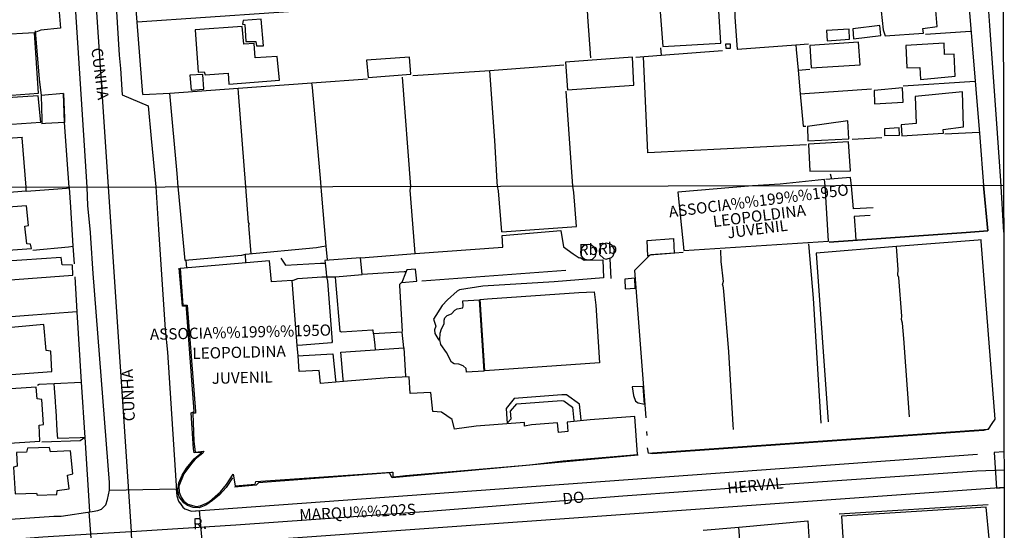
# Model space of a CAD drawing. Extents: x 178290 to 180707, y 1677046 to 1679821.
# Drawn here: x 180487 to 180706, y 1677528 to 1677641 of the extents above; entities that cross this region are included whole.
import ezdxf
from ezdxf.enums import TextEntityAlignment as Align

# ---------------------------------------------------------------- set-up
doc = ezdxf.new("R2010")
doc.units = 0
doc.header["$MEASUREMENT"] = 0
for name, color, linetype in [('V-CRUZAMENTO', 1, 'CONTINUOUS'), ('V-EDIFICACAO', 2, 'CONTINUOUS'), ('V-EDIFICACAO_IDENTIFICADA', 6, 'CONTINUOUS'), ('V-EIXO_DE_LOGRADOURO', 3, 'CONTINUOUS'), ('V-ESCADA', 253, 'CONTINUOUS'), ('V-LOTE', 11, 'CONTINUOUS'), ('V-NOME_DOS_LOGRADOUROS', 7, 'CONTINUOUS'), ('V-QUADRA', 6, 'CONTINUOUS'), ('V-REFERENCIA', 2, 'CONTINUOUS'), ('V-TESTADA', 6, 'CONTINUOUS'), ('V-VALETA', 6, 'CONTINUOUS'), ('X-LIMITE_1000', 7, 'CONTINUOUS'), ('X-LIMITE_5000', 7, 'CONTINUOUS')]:
    doc.layers.add(name, color=color, linetype=linetype)

msp = doc.modelspace()

# ---------------------------------------------------------------- linework, layer by layer
at = {"layer": 'V-CRUZAMENTO', "linetype": 'Continuous', "flags": 128}
for points in [[(180705.87, 1677545.02), (180703.67, 1677544.83), (180704.23, 1677536.94), (180705.89, 1677537.06)], [(180502.72, 1677521.88), (180502.03, 1677531.63), (180502.69, 1677531.73), (180503.96, 1677531.92), (180504.75, 1677532.24), (180505.41, 1677532.9), (180505.73, 1677533.22), (180506.12, 1677534.37), (180506.55, 1677536.45), (180521.41, 1677536.79), (180521.51, 1677535.23), (180521.92, 1677534.04), (180522.88, 1677532.72), (180523.29, 1677532.34), (180524.82, 1677531.8), (180526.53, 1677531.93), (180527.17, 1677524.36)]]:
    msp.add_lwpolyline(points, dxfattribs=at)
at = {"layer": 'V-EDIFICACAO'}
for points in [[(180627.51, 1677670.66), (180627.86, 1677663.31), (180629.64, 1677663.36), (180630.83, 1677643.28), (180629.27, 1677643.06), (180629.81, 1677635.29), (180642.75, 1677636.05), (180642.26, 1677644.42), (180640.8, 1677644.37), (180640.8, 1677644.37), (180639.55, 1677663.82), (180640.99, 1677663.9), (180640.59, 1677670.55), (180639.03, 1677670.44), (180638.92, 1677671.41), (180627.51, 1677670.66)], [(180679.59, 1677647.14), (180677.34, 1677646.89), (180677.77, 1677643.25), (180678.5, 1677643.22), (180678.97, 1677639.03), (180679.41, 1677637.71), (180687.9, 1677638.32), (180687.82, 1677639.34), (180690.99, 1677639.75), (180690.62, 1677644.25), (180687.6, 1677644.06), (180687.37, 1677645.39), (180682.13, 1677645.01), (180681.98, 1677647.25), (180679.59, 1677647.14)], [(180536.33, 1677641.1), (180536.17, 1677640.3), (180536.68, 1677640.21), (180536.89, 1677636.42), (180539.14, 1677636.45), (180539.3, 1677635.45), (180540.83, 1677635.48), (180540.35, 1677641.42), (180536.33, 1677641.1)], [(180489.82, 1677638.36), (180481.81, 1677637.94), (180481.7, 1677636.4), (180453.66, 1677634.59), (180453.27, 1677635.99), (180448.2, 1677635.67), (180449.01, 1677622.31), (180454.03, 1677622.67), (180454.12, 1677624.09), (180482.51, 1677625.74), (180482.72, 1677624.33), (180490.74, 1677624.89), (180489.82, 1677638.36)], [(180525.61, 1677639), (180526.26, 1677629.56), (180527.61, 1677629.65), (180527.88, 1677628.98), (180532.96, 1677629.36), (180533.14, 1677626.95), (180544.42, 1677627.82), (180543.93, 1677633.12), (180539.03, 1677632.82), (180538.76, 1677635.95), (180536.46, 1677635.82), (180536.12, 1677639.76), (180525.61, 1677639)], [(180666.3, 1677638.91), (180666.45, 1677636.56), (180671.45, 1677636.94), (180671.34, 1677639.18), (180666.3, 1677638.91)], [(180672.18, 1677639.26), (180672.18, 1677639.26), (180672.32, 1677637.03), (180678.41, 1677637.73), (180678.21, 1677639.99), (180672.18, 1677639.26), (180672.18, 1677639.26)], [(180662.59, 1677635.53), (180662.88, 1677630.57), (180673.79, 1677631.26), (180673.43, 1677636.25), (180662.59, 1677635.53)], [(180643.83, 1677635.81), (180643.86, 1677634.91), (180644.94, 1677634.93), (180644.93, 1677635.81), (180643.83, 1677635.81)], [(180683.98, 1677635.53), (180684.21, 1677630.54), (180687.1, 1677630.66), (180687.3, 1677627.97), (180694.96, 1677628.72), (180694.76, 1677633.57), (180692.64, 1677633.56), (180692.51, 1677636.09), (180683.98, 1677635.53)], [(180563.81, 1677632.27), (180564.2, 1677628.39), (180573.71, 1677629.12), (180573.38, 1677632.97), (180563.81, 1677632.27)], [(180608.13, 1677631.8), (180608.62, 1677625.66), (180623.39, 1677626.72), (180623.09, 1677632.93), (180608.13, 1677631.8)], [(180524.43, 1677628.9), (180524.7, 1677625.56), (180527.54, 1677625.79), (180527.32, 1677629.09), (180524.43, 1677628.9)], [(180676.94, 1677625.54), (180677.05, 1677622.54), (180683.41, 1677622.9), (180683.28, 1677626.1), (180676.94, 1677625.54)], [(180686.09, 1677624.15), (180686.3, 1677618.18), (180682.99, 1677617.84), (180683.14, 1677615.39), (180692.42, 1677615.98), (180692.33, 1677616.81), (180696.84, 1677617.41), (180696.65, 1677625.23), (180686.09, 1677624.15)], [(180467.99, 1677622.59), (180467.98, 1677620.3), (180460.75, 1677619.77), (180460.98, 1677616.36), (180491.2, 1677618.48), (180490.66, 1677624.32), (180482.63, 1677623.83), (180482.8, 1677620.98), (180477.03, 1677620.62), (180476.75, 1677623.28), (180467.99, 1677622.59)], [(180662.07, 1677617.5), (180662.19, 1677614.29), (180671.28, 1677614.74), (180671.06, 1677618.76), (180662.07, 1677617.5)], [(180679.25, 1677616.99), (180679.26, 1677615.48), (180682.6, 1677615.53), (180682.5, 1677617.18), (180679.25, 1677616.99)], [(180662.32, 1677613.55), (180662.62, 1677607.56), (180671.68, 1677607.65), (180671.25, 1677614.04), (180662.32, 1677613.55)], [(180468.68, 1677598.41), (180468.68, 1677598.41), (180468.4, 1677597.68), (180464.39, 1677597.36), (180465.14, 1677589.47), (180481.72, 1677590.59), (180481.83, 1677589.82), (180489.13, 1677590.32), (180488.97, 1677591.3), (180488.11, 1677591.35), (180488.11, 1677591.35), (180487.65, 1677595.25), (180488.48, 1677595.46), (180488.07, 1677599.79), (180468.68, 1677598.41)], [(180611.85, 1677588.37), (180612.5, 1677587.92), (180613.31, 1677587.78), (180614.15, 1677587.92), (180614.83, 1677588.62), (180614.98, 1677589.34), (180614.85, 1677590.02), (180614.49, 1677590.64), (180613.92, 1677591.05), (180613.28, 1677591.21), (180612.64, 1677591.12), (180612.08, 1677590.82), (180611.63, 1677590.28), (180611.49, 1677589.55), (180611.58, 1677588.84), (180611.85, 1677588.37)], [(180616.67, 1677588.11), (180617.21, 1677587.97), (180618.37, 1677588.28), (180618.75, 1677588.67), (180618.96, 1677589.13), (180619.06, 1677590.06), (180618.54, 1677591), (180618.13, 1677591.28), (180617.19, 1677591.48), (180616.34, 1677591.18), (180616, 1677590.89), (180615.64, 1677589.88), (180615.76, 1677588.94), (180616.67, 1677588.11)], [(180478.13, 1677587.1), (180478.35, 1677582.91), (180498.34, 1677584.36), (180498.3, 1677586.63), (180495.98, 1677586.65), (180495.76, 1677588.32), (180478.13, 1677587.1)], [(180589.96, 1677563.01), (180586.07, 1677562.73), (180586.02, 1677563.6), (180585.35, 1677564.14), (180584.42, 1677564.54), (180583.34, 1677564.59), (180582.72, 1677564.99), (180581.6, 1677567.17), (180580.34, 1677568.93), (180580.17, 1677569.99), (180580.26, 1677571.46), (180580.52, 1677572.42), (180580.91, 1677573.1), (180581.11, 1677573.59), (180581.11, 1677574.32), (180581.23, 1677574.88), (180581.75, 1677575.4), (180582.74, 1677575.78), (180582.74, 1677575.78), (180583.51, 1677576.59), (180584.03, 1677576.89), (180585.26, 1677577.12), (180585.38, 1677577.52), (180585.27, 1677578.64), (180588.92, 1677578.89), (180589.96, 1677563.01)], [(180466.62, 1677573.48), (180466.26, 1677572.75), (180463.58, 1677572.48), (180463.91, 1677568.11), (180462.79, 1677567.96), (180463.49, 1677560.71), (180493.72, 1677562.9), (180493.43, 1677567.42), (180492.41, 1677567.61), (180491.93, 1677573.36), (180475.7, 1677571.93), (180475.7, 1677571.93), (180475.42, 1677574.1), (180466.62, 1677573.48)], [(180482.31, 1677558.93), (180482.33, 1677556.75), (180469.1, 1677555.96), (180469.13, 1677554.92), (180469.83, 1677554.83), (180469.8, 1677553.09), (180469.29, 1677552.93), (180469.42, 1677550.96), (180470.44, 1677550.81), (180470.7, 1677548.34), (180482.47, 1677549.03), (180482.03, 1677555.09), (180483.95, 1677555.52), (180484.22, 1677555.06), (180484.47, 1677550.87), (180482.9, 1677550.62), (180483.13, 1677546.9), (180491.01, 1677547.37), (180490.85, 1677550.93), (180491.85, 1677551.13), (180491.46, 1677556.66), (180490.43, 1677556.79), (180490.16, 1677559.45), (180482.31, 1677558.93)], [(180488.27, 1677545.81), (180488.05, 1677544.95), (180485.78, 1677544.83), (180485.99, 1677541.85), (180485.13, 1677541.6), (180485.55, 1677535.67), (180490.28, 1677535.79), (180490.42, 1677535.34), (180494.78, 1677535.54), (180494.84, 1677536.37), (180497.56, 1677536.76), (180497.19, 1677539.8), (180498.35, 1677540.14), (180497.83, 1677545.23), (180493.41, 1677545.01), (180493.2, 1677546), (180488.27, 1677545.81)], [(180669.66, 1677530.68), (180670.07, 1677523.59), (180702.57, 1677525.71), (180701.89, 1677532.72), (180669.66, 1677530.68)]]:
    msp.add_lwpolyline(points, close=True, dxfattribs=at)
at = {"layer": 'V-EDIFICACAO', "flags": 128}
msp.add_lwpolyline([(180590.2, 1677563.03), (180589.11, 1677578.94), (180590.74, 1677579.09), (180611.09, 1677580.51), (180614.54, 1677580.62), (180614.92, 1677577.72), (180615.76, 1677564.86)], close=True, dxfattribs=at)
at = {"layer": 'V-EDIFICACAO_IDENTIFICADA'}
for points in [[(180447.67, 1677599.84), (180466.47, 1677601.5), (180470.1, 1677601.77), (180488, 1677603.13), (180487.98, 1677603.97), (180487.07, 1677615), (180487.07, 1677615.01), (180487.07, 1677615), (180487.07, 1677615.01), (180487.07, 1677615.01), (180487.07, 1677615.01), (180446.66, 1677612.24), (180447.44, 1677604.35), (180447.47, 1677603.87), (180447.67, 1677599.84), (180447.67, 1677599.84)], [(180666.74, 1677591.93), (180666.74, 1677591.93), (180665.99, 1677604.28), (180665.89, 1677605.71), (180655.98, 1677604.68), (180649.86, 1677604.25), (180633.17, 1677602.83), (180633.17, 1677602.83), (180634.51, 1677589.86), (180634.51, 1677589.86), (180634.51, 1677589.86), (180634.51, 1677589.86), (180666.74, 1677591.93)], [(180539.01, 1677537.79), (180539.13, 1677538.4), (180569.36, 1677540.5), (180569.65, 1677540.5), (180569.66, 1677539.44), (180570.53, 1677539.53), (180571.21, 1677539.6), (180572.53, 1677539.72), (180600.18, 1677542.13), (180607.65, 1677542.98), (180624.18, 1677544.45), (180623.61, 1677552.9), (180613.66, 1677552.17), (180608.52, 1677551.63), (180608.64, 1677549.52), (180606.59, 1677549.35), (180606.34, 1677551.46), (180600.6, 1677551.06), (180598.99, 1677550.75), (180598.99, 1677551.55), (180588.25, 1677550.74), (180583.41, 1677550.07), (180582.9, 1677552.18), (180580.49, 1677553.82), (180578.56, 1677554.03), (180578.14, 1677558.25), (180573.57, 1677558.01), (180573.35, 1677561.71), (180568.65, 1677561.51), (180558.65, 1677560.67), (180556.98, 1677560.52), (180553.54, 1677560.23), (180553.29, 1677563.15), (180548.82, 1677562.94), (180548.55, 1677566.37), (180548.37, 1677568.7), (180547.24, 1677583.15), (180542.61, 1677582.91), (180542.23, 1677587.6), (180522.28, 1677585.84), (180522.89, 1677577.72), (180523.83, 1677577.71), (180525.68, 1677553.99), (180525.69, 1677553.66), (180525.08, 1677553.61), (180525.32, 1677547.36), (180525.61, 1677544.95), (180527.53, 1677545.13), (180527.31, 1677544.71), (180525.65, 1677543.4), (180524.78, 1677542.41), (180523.13, 1677540.11), (180521.99, 1677537.38), (180522.03, 1677536.04), (180522.49, 1677534.89), (180523.09, 1677534), (180523.99, 1677533.37), (180525.85, 1677532.86), (180526.74, 1677533), (180528.12, 1677533.56), (180528.79, 1677533.96), (180531.3, 1677536.09), (180532.62, 1677537.72), (180534.1, 1677540), (180534.52, 1677537.46), (180539.01, 1677537.79)]]:
    msp.add_lwpolyline(points, close=True, dxfattribs=at)
at = {"layer": 'V-EIXO_DE_LOGRADOURO'}
for points in [[(180501.58, 1677674.25), (180511.37, 1677527.3), (180511.37, 1677527.3), (180511.62, 1677520.19), (180511.63, 1677519.98), (180516.03, 1677453.95), (180516.49, 1677447.06), (180516.61, 1677445.48), (180517.14, 1677438.5), (180519.24, 1677410.83), (180520.79, 1677387.52), (180521.27, 1677380.42), (180521.75, 1677373.12), (180526, 1677309.38), (180526.02, 1677308.05), (180526.38, 1677288.76), (180526.45, 1677285.21), (180527.39, 1677272.82), (180527.57, 1677270.48), (180509.68, 1677253.06), (180506.28, 1677249.74), (180497.86, 1677241.54), (180449.25, 1677194.19)], [(180293.64, 1677603.62), (180301.99, 1677594.36), (180364.59, 1677524.94), (180368.15, 1677520.99), (180370.06, 1677519.7), (180372.01, 1677518.37), (180376.91, 1677518.61), (180408.41, 1677520.12), (180449.17, 1677522.74), (180491.67, 1677526.1), (180502.49, 1677526.76), (180511.37, 1677527.3), (180521.76, 1677527.93), (180534.67, 1677528.72), (180577.67, 1677531.83), (180620.92, 1677535.19), (180664.42, 1677538.3), (180699.83, 1677540.77), (180705.93, 1677540.98)]]:
    msp.add_lwpolyline(points, dxfattribs=at)
at = {"layer": 'V-ESCADA'}
for points in [[(180626.35, 1677592.09), (180632.21, 1677592.56), (180632.38, 1677589.26), (180627.14, 1677588.91), (180626.47, 1677588.6), (180626.35, 1677592.09)], [(180562.88, 1677584.54), (180562.87, 1677584.6), (180562.45, 1677588.23), (180554.55, 1677587.64), (180554.6, 1677587.08), (180554.81, 1677585.05), (180554.91, 1677584), (180555.85, 1677584), (180556.82, 1677584.01), (180556.9, 1677584.02), (180562.88, 1677584.54)], [(180574.99, 1677583.06), (180574.75, 1677585.69), (180572.77, 1677585.55), (180572.63, 1677585.2), (180572.2, 1677584.08), (180571.96, 1677583.48), (180571.66, 1677582.74), (180574.99, 1677583.06)], [(180623.69, 1677581.47), (180623.59, 1677583.72), (180621.35, 1677583.49), (180621.47, 1677581.34), (180623.69, 1677581.47)], [(180572.11, 1677568.21), (180571.74, 1677571.7), (180565.38, 1677571.33), (180565.64, 1677568.75), (180565.74, 1677567.77), (180566.66, 1677567.83), (180572.11, 1677568.21)], [(180623.77, 1677556.33), (180624.33, 1677555.91), (180625.77, 1677555.61), (180625.45, 1677559.55), (180623.04, 1677559.47), (180623.3, 1677557.58), (180623.77, 1677556.33)]]:
    msp.add_lwpolyline(points, close=True, dxfattribs=at)
at = {"layer": 'V-LOTE', "flags": 128}
for points in [[(180696.92, 1677658.18), (180700.46, 1677615.02)], [(180512.69, 1677640.75), (180511.51, 1677656.06)], [(180558.35, 1677643.82), (180512.69, 1677640.75)], [(180513.94, 1677624.62), (180512.69, 1677640.75)], [(180688.39, 1677638.06), (180698.42, 1677638.75)], [(180629.35, 1677635.04), (180629.46, 1677633.39)], [(180629.46, 1677633.39), (180643.13, 1677634.45)], [(180659.5, 1677635.68), (180662.3, 1677635.89)], [(180623.8, 1677632.95), (180629.46, 1677633.39)], [(180607.76, 1677631.13), (180591.28, 1677629.87)], [(180660, 1677630.06), (180662.61, 1677630.24)], [(180660, 1677630.06), (180660.47, 1677624.77)], [(180551.65, 1677627.2), (180564.03, 1677628.08)], [(180699.39, 1677627.55), (180683.39, 1677626.44)], [(180519.96, 1677624.95), (180535.22, 1677626.03)], [(180535.22, 1677626.03), (180551.65, 1677627.2)], [(180496.29, 1677624.81), (180491.31, 1677624.39)], [(180513.94, 1677624.62), (180519.96, 1677624.95)], [(180521.58, 1677607.01), (180519.96, 1677624.95)], [(180672.02, 1677614.69), (180678.64, 1677615.01)], [(180700.36, 1677616.18), (180692.72, 1677615.75)], [(180700.46, 1677615.02), (180701.34, 1677604.34)], [(180521.85, 1677604.03), (180521.58, 1677607.01)], [(180667.16, 1677606.91), (180667.4, 1677605.8)], [(180702.27, 1677594.24), (180701.34, 1677604.34)], [(180666.94, 1677591.75), (180697.45, 1677593.9)], [(180697.45, 1677593.9), (180702.27, 1677594.24)], [(180498.39, 1677590.8), (180498.65, 1677586.91)], [(180555.09, 1677587.8), (180554.83, 1677590.81)], [(180536.74, 1677588.98), (180536.81, 1677587.17)], [(180562.52, 1677588.25), (180574.69, 1677589.17)], [(180618, 1677587.99), (180618.25, 1677583.62)], [(180626.98, 1677588.79), (180623.52, 1677585.41)], [(180634.37, 1677589.39), (180626.98, 1677588.79)], [(180523.56, 1677587.62), (180523.68, 1677585.99)], [(180498.78, 1677584), (180499.27, 1677576.21)], [(180623.52, 1677585.41), (180626.05, 1677552.55)], [(180499.27, 1677576.21), (180475.68, 1677574.42)], [(180499.27, 1677576.21), (180500.25, 1677560.52)], [(180572.61, 1677561.89), (180572.18, 1677568.17)], [(180494.21, 1677560.23), (180500.25, 1677560.52)], [(180500.25, 1677560.52), (180501.02, 1677548.19)], [(180626.19, 1677549.51), (180626.25, 1677548.66)], [(180501.02, 1677548.19), (180502.05, 1677531.73)], [(180638.8, 1677527.57), (180646.77, 1677528.26)]]:
    msp.add_lwpolyline(points, dxfattribs=at)
at = {"layer": 'V-LOTE'}
for points in [[(180613.78, 1677632.78), (180613.14, 1677641.94), (180612.86, 1677648.17)], [(180645.8, 1677644.96), (180645.88, 1677641.85), (180646.37, 1677635.66), (180646.44, 1677634.73), (180646.49, 1677634.73), (180659.5, 1677635.68)], [(180659.5, 1677635.68), (180659.59, 1677634.68), (180660, 1677630.06)], [(180661.83, 1677613.37), (180626.52, 1677611.63), (180625.52, 1677633.06)], [(180591.28, 1677629.87), (180591.28, 1677629.9), (180574.13, 1677628.75)], [(180593.94, 1677594.04), (180593.23, 1677603.15), (180593, 1677604.18), (180592.94, 1677605.15), (180592.42, 1677614.37), (180591.28, 1677629.87)], [(180574.69, 1677589.17), (180574.61, 1677590.18), (180573.57, 1677603.28), (180573.68, 1677604.12), (180571.86, 1677628.45)], [(180538.09, 1677589.14), (180537.6, 1677595.48), (180537.75, 1677595.71), (180537.55, 1677596.07), (180536.94, 1677604.05), (180535.31, 1677624.97), (180535.22, 1677626.03)], [(180554.83, 1677590.81), (180553.8, 1677603.07), (180553.73, 1677604), (180553.63, 1677605.07), (180551.74, 1677626.19), (180551.65, 1677627.2)], [(180593.94, 1677594.04), (180610.57, 1677595.24), (180610.03, 1677602.79), (180609.79, 1677604.18), (180608.27, 1677625.34)], [(180660.47, 1677624.77), (180661.49, 1677624.84), (180676.34, 1677625.89)], [(180660.47, 1677624.77), (180661.11, 1677617.59), (180661.69, 1677617.59)], [(180496.54, 1677618.4), (180492.31, 1677618.14), (180491.46, 1677618.09)], [(180497.52, 1677603.98), (180497.31, 1677607.02), (180496.54, 1677618.4)], [(180676.69, 1677599.39), (180672.36, 1677599.12), (180671.92, 1677604.29), (180671.69, 1677606.13), (180666.15, 1677605.7)], [(180488.03, 1677603.07), (180494.99, 1677603.63), (180496.97, 1677603.78), (180497.55, 1677603.83), (180497.83, 1677599.51), (180498.39, 1677590.8)], [(180523.4, 1677587.61), (180521.91, 1677603.37), (180521.85, 1677604.03)], [(180676.08, 1677597.65), (180672.5, 1677597.42), (180672.57, 1677596.44), (180672.64, 1677595.38), (180672.7, 1677594.44), (180672.84, 1677592.17)], [(180574.69, 1677589.17), (180594.21, 1677590.64), (180594.01, 1677593.24)], [(180703.27, 1677551.31), (180703.93, 1677552.29), (180700.77, 1677591.94), (180700.75, 1677592.25), (180700.14, 1677592.2), (180681.88, 1677590.72)], [(180489.49, 1677589.97), (180497.37, 1677590.71), (180498.39, 1677590.8)], [(180554.83, 1677590.81), (180553.82, 1677590.66), (180552.69, 1677590.49), (180536.82, 1677589.01), (180536.74, 1677588.98)], [(180662.33, 1677591.34), (180663.32, 1677579.22), (180665.07, 1677551.42)], [(180681.88, 1677590.72), (180663.98, 1677589.28), (180666.72, 1677551.72)], [(180684.83, 1677552.79), (180683.56, 1677570.26), (180683.24, 1677573.7), (180683.04, 1677574.5), (180683.1, 1677575.25), (180682.42, 1677583.85), (180682.24, 1677584.38), (180682.27, 1677585.66), (180681.96, 1677589.71), (180681.88, 1677590.72)], [(180536.74, 1677588.98), (180535.97, 1677588.73), (180523.4, 1677587.61)], [(180642.71, 1677589.94), (180642.79, 1677587.4), (180643.26, 1677582.94), (180643.1, 1677582.13), (180643.24, 1677582.05), (180643.36, 1677580.81), (180644.46, 1677567.26), (180645.44, 1677551.02), (180645.5, 1677550.02)], [(180571.86, 1677571.8), (180571.24, 1677582.04), (180571.24, 1677582.34), (180571.61, 1677582.73)], [(180490.48, 1677559.86), (180490.87, 1677560.07), (180494.21, 1677560.23)], [(180501.02, 1677548.19), (180500.01, 1677548.15), (180495.06, 1677547.96), (180494.84, 1677549.71), (180494.62, 1677554.29), (180494.59, 1677554.85), (180494.49, 1677556.29), (180494.28, 1677559.16), (180494.21, 1677560.23)], [(180611.63, 1677552.11), (180611.25, 1677555.63), (180608.38, 1677557.69), (180607.33, 1677557.74), (180596.74, 1677556.87), (180594.93, 1677554.65), (180595.08, 1677552.37), (180595.14, 1677551.37), (180596.01, 1677552.37), (180595.88, 1677554.06), (180597.32, 1677555.72), (180607.26, 1677556.48), (180607.75, 1677556.37), (180609.72, 1677554.93), (180610, 1677551.99)], [(180626.67, 1677544.72), (180627.53, 1677544.78), (180702.41, 1677550.04), (180703.27, 1677551.31)], [(180501.02, 1677548.19), (180500.01, 1677547.44), (180491.46, 1677547.15)], [(180626.67, 1677544.72), (180626.48, 1677545.5), (180626.45, 1677545.89)], [(180646.77, 1677528.26), (180662.13, 1677529.61), (180662.73, 1677520.12)], [(180647.88, 1677513.26), (180646.84, 1677527.25), (180646.77, 1677528.26)]]:
    msp.add_lwpolyline(points, dxfattribs=at)
at = {"layer": 'V-QUADRA', "flags": 128}
for points in [[(180705.8, 1677593.95), (180705.16, 1677605.35), (180704.41, 1677615.99), (180702.73, 1677639.97), (180699.92, 1677679.56)], [(180506.84, 1677663.77), (180508.68, 1677633.36), (180509.02, 1677630.4), (180509.33, 1677624.53), (180515.18, 1677622.09), (180515.85, 1677614.8), (180516.83, 1677604.02), (180517.47, 1677594.51), (180518.96, 1677572.26), (180519.47, 1677567.22), (180521.51, 1677535.23), (180521.92, 1677534.04), (180522.12, 1677533.76), (180522.25, 1677533.59), (180522.88, 1677532.72), (180523.29, 1677532.34), (180524.82, 1677531.8), (180699.93, 1677544.5)], [(180705.89, 1677537.06), (180521.41, 1677523.94), (180521.13, 1677523.92), (180519.45, 1677523.53), (180518.32, 1677522.89), (180516.99, 1677521.4), (180516.52, 1677520.12), (180516.47, 1677519.99), (180516.41, 1677519.02), (180516.87, 1677515.09), (180517.22, 1677507.41), (180518.7, 1677486.71), (180519.75, 1677468.41), (180520.71, 1677456.21), (180520.84, 1677454.25), (180521.85, 1677438.71), (180521.99, 1677436.55), (180522.1, 1677431.58), (180522.84, 1677422.84), (180524.94, 1677389.19)]]:
    msp.add_lwpolyline(points, dxfattribs=at)
at = {"layer": 'V-QUADRA'}
msp.add_lwpolyline([(180477.92, 1677529.56), (180494.12, 1677530.69), (180495.79, 1677530.69), (180502.69, 1677531.73), (180503.96, 1677531.92), (180504.75, 1677532.24), (180505.41, 1677532.9), (180505.73, 1677533.22), (180506.12, 1677534.37), (180506.55, 1677536.45), (180506.52, 1677538.18), (180502.87, 1677584.77), (180502.39, 1677592.59), (180502.28, 1677593.85), (180501.72, 1677599.91), (180501.54, 1677603.99), (180500.95, 1677613.23), (180497.56, 1677666.01)], dxfattribs=at)
at = {"layer": 'V-REFERENCIA'}
for points in [[(180494.68, 1677653.36), (180494.76, 1677650.2), (180495.62, 1677639.37)], [(180495.62, 1677639.37), (180491.21, 1677638.95), (180490.12, 1677638.49), (180489.82, 1677638.36)], [(180496.29, 1677624.81), (180496.5, 1677619.36), (180496.54, 1677618.4)], [(180544.74, 1677588.16), (180545.77, 1677586.6), (180553.53, 1677587.03), (180554.6, 1677587.08)], [(180547.24, 1677583.15), (180547.54, 1677583.27), (180548.51, 1677583.64), (180553.85, 1677583.98), (180554.91, 1677584), (180555.14, 1677583.05), (180556.18, 1677569.49), (180555.99, 1677569.33), (180549.52, 1677568.79), (180548.37, 1677568.7)], [(180565.38, 1677571.33), (180565.26, 1677572.1), (180565.14, 1677572.09), (180558.21, 1677571.67), (180557.94, 1677571.79), (180556.99, 1677582.95), (180556.9, 1677584.02)], [(180562.87, 1677584.6), (180564.01, 1677584.67), (180572.21, 1677585.17), (180572.63, 1677585.2)], [(180548.55, 1677566.37), (180549.7, 1677566.44), (180556.3, 1677566.86), (180556.93, 1677561.05), (180556.98, 1677560.52)], [(180558.65, 1677560.67), (180558.6, 1677561.17), (180558.07, 1677567.22), (180564.66, 1677567.68), (180565.74, 1677567.77)]]:
    msp.add_lwpolyline(points, dxfattribs=at)
at = {"layer": 'V-REFERENCIA', "flags": 128}
msp.add_lwpolyline([(180576.13, 1677583.09), (180608.25, 1677585.45)], dxfattribs=at)
at = {"layer": 'V-TESTADA'}
for points in [[(180556.45, 1677670.74), (180610.5, 1677674.16), (180610.74, 1677674.18), (180612.5, 1677674.29), (180626.98, 1677675.2), (180656.42, 1677677.06), (180666.06, 1677677.67), (180670.49, 1677677.97), (180678.49, 1677678.45), (180680.42, 1677678.72), (180692.51, 1677679.37), (180695.28, 1677679.53), (180695.54, 1677675.58), (180695.9, 1677670.91), (180696.92, 1677658.18), (180700.46, 1677615.02), (180701.34, 1677604.34), (180702.27, 1677594.24), (180697.45, 1677593.9), (180666.94, 1677591.75)], [(180513.94, 1677624.62), (180512.69, 1677640.75), (180511.51, 1677656.06), (180510.69, 1677667.07), (180538.08, 1677669.1), (180539.99, 1677669.26), (180543.75, 1677669.58), (180551.27, 1677670.23), (180556.23, 1677670.46)], [(180494.68, 1677653.36), (180494.76, 1677650.2), (180495.62, 1677639.37)], [(180489.97, 1677638.78), (180490.86, 1677628), (180491.31, 1677624.39)], [(180491.31, 1677624.39), (180491.44, 1677619.08), (180491.46, 1677618.09)], [(180497.52, 1677603.98), (180497.31, 1677607.03), (180496.54, 1677618.4), (180496.29, 1677624.81)], [(180523.4, 1677587.61), (180521.91, 1677603.39), (180521.85, 1677604.03), (180521.58, 1677607.01), (180519.96, 1677624.95)], [(180533.94, 1677539.25), (180532.54, 1677537.1), (180531.04, 1677535.45), (180529.51, 1677534.15), (180527.97, 1677533.15), (180526.49, 1677532.52), (180525.19, 1677532.63), (180523.91, 1677533.04), (180523.12, 1677533.63), (180522.09, 1677535.02), (180521.86, 1677535.77), (180521.77, 1677536.49), (180521.97, 1677538.09), (180522.71, 1677539.79), (180523.67, 1677541.35), (180525.38, 1677543.45), (180527.14, 1677544.88), (180525.44, 1677544.78), (180525.26, 1677545.66), (180524.75, 1677553.72), (180525.43, 1677553.98), (180523.73, 1677576.96), (180523.67, 1677577.37), (180522.79, 1677577.45), (180522.04, 1677585.95)], [(180702.41, 1677550.04), (180701.32, 1677549.78), (180627.53, 1677544.57), (180626.67, 1677544.72)], [(180624.35, 1677544.25), (180569.53, 1677539.23), (180568.95, 1677540.32), (180539.73, 1677538.14), (180539.21, 1677537.61), (180534.36, 1677537.17)]]:
    msp.add_lwpolyline(points, dxfattribs=at)
at = {"layer": 'V-TESTADA', "flags": 128}
msp.add_lwpolyline([(180669.16, 1677531.22), (180702.33, 1677533.28)], dxfattribs=at)
at = {"layer": 'V-VALETA'}
msp.add_lwpolyline([(180594.01, 1677593.24), (180607.1, 1677594.34), (180607.72, 1677590.68), (180609.89, 1677589.13), (180611.19, 1677588.23), (180611.4, 1677588.34), (180612.34, 1677587.71), (180616.44, 1677587.81), (180616.62, 1677583.78), (180605.65, 1677582.89), (180589.7, 1677581.9), (180584.5, 1677581.12), (180584, 1677580.84), (180581.88, 1677578.91), (180580.68, 1677577.59), (180578.77, 1677574.54), (180579.29, 1677572.98), (180578.97, 1677572.18), (180579.07, 1677571.35), (180579.94, 1677569.9)], dxfattribs=at)
at = {"layer": 'X-LIMITE_1000', "linetype": 'Continuous'}
msp.add_line((180705.77, 1677604.35), (178293.98, 1677599.88), dxfattribs=at)
at = {"layer": 'X-LIMITE_5000', "flags": 128}
msp.add_lwpolyline([(180705.64, 1677679.46), (180705.75, 1677616.02), (180705.78, 1677603.35), (180705.8, 1677591.06), (180705.87, 1677545.32), (180705.88, 1677541.62), (180705.89, 1677537.29), (180705.94, 1677509.92)], dxfattribs=at)

# ---------------------------------------------------------------- texts
at = {"layer": 'V-NOME_DOS_LOGRADOUROS'}
for s, rotation, p in [('CUNHA', 277.3524, (180504.13, 1677629.2)), ('ASSOCIA%%199%%195O', 7.125, (180651.24, 1677600.63)), ('LEOPOLDINA', 7.125, (180651.37, 1677597.28)), ('JUVENIL', 7.3939, (180650.96, 1677594.34)), ('Rb', 1.4688, (180613.28, 1677589.76)), ('Rb', 1.4688, (180617.55, 1677590.03)), ('ASSOCIA%%199%%195O', 1.3972, (180535.73, 1677571.35)), ('LEOPOLDINA', 1.3972, (180535.42, 1677566.87)), ('CUNHA', 92.4366, (180511.04, 1677557.65)), ('JUVENIL', 1.3972, (180536.11, 1677561.23)), ('HERVAL', 5.4403, (180650.46, 1677537.21)), ('DO', 5.4403, (180609.93, 1677534.45)), ('MARQU%%202S', 2.7927, (180561.84, 1677531.29)), ('R.', 3.0128, (180526.7, 1677528.71))]:
    msp.add_text(s, height=2.5, rotation=rotation, dxfattribs=at).set_placement(p, align=Align.MIDDLE)

doc.saveas('drawing.dxf')
